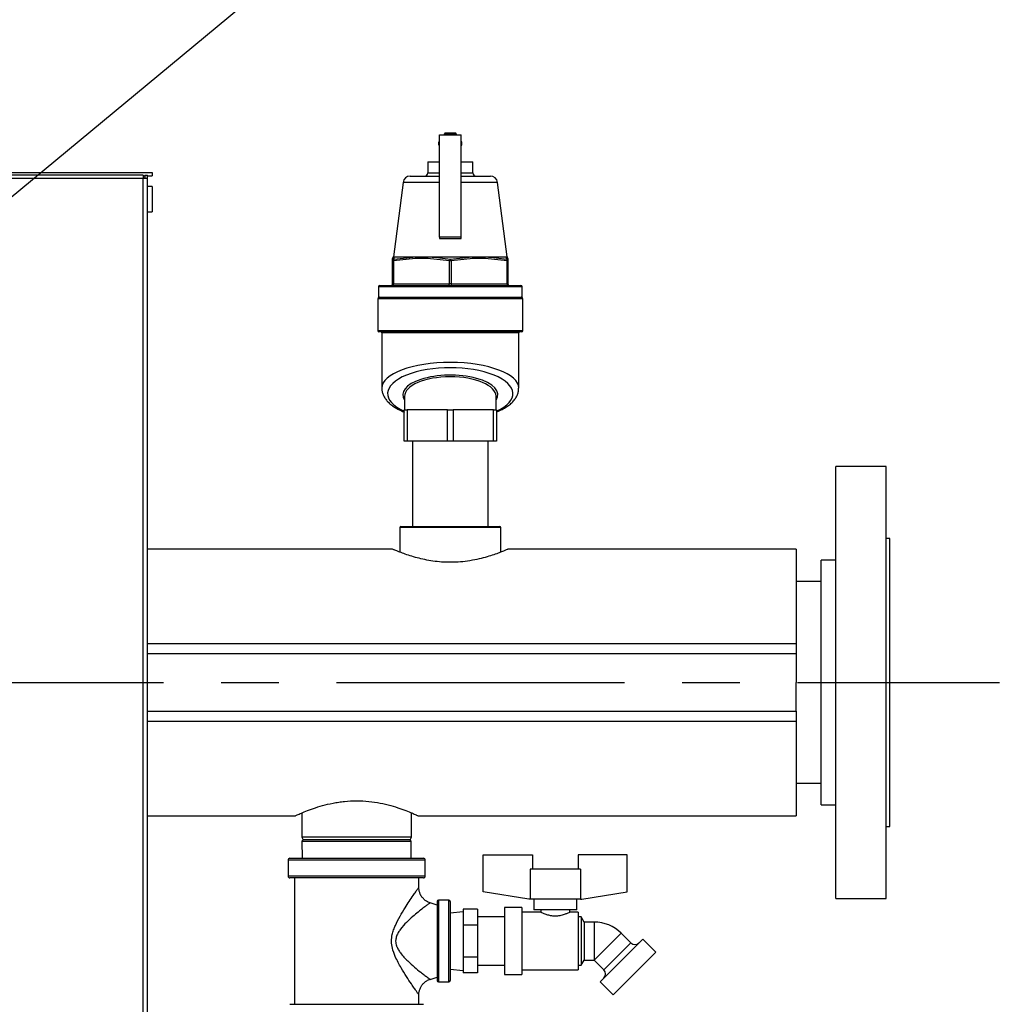
# Model space of a CAD drawing. Extents: x -5 to 267, y -6 to 207.
# Drawn here: x 144 to 161, y 114 to 131 of the extents above; entities that cross this region are included whole.
import ezdxf

# ---------------------------------------------------------------- set-up
doc = ezdxf.new("R2010")
doc.units = 0
doc.header["$LTSCALE"] = 4
doc.header["$MEASUREMENT"] = 0
doc.linetypes.add('CENTER', pattern=[2, 1.25, -0.25, 0.25, -0.25])
doc.layers.get('0').update_dxf_attribs({"linetype": 'CONTINUOUS'})
doc.layers.add('BORD', color=11, linetype='CONTINUOUS')
doc.dimstyles.new('SLDDIMSTYLE2', dxfattribs={"dimtxt": 0.33, "dimasz": 0.33, "dimexe": 0, "dimexo": 0.0625, "dimgap": 0, "dimtad": 0, "dimtih": 1, "dimtoh": 1, "dimdec": 0, "dimrnd": 1e-09, "dimzin": 0, "dimdsep": 46, "dimtxsty": 'Standard', "dimcen": 0.09, "dimadec": 0, "dimazin": 0, "dimtfac": 0.18, "dimtdec": 0, "dimtofl": 0, "dimtmove": 0, "dimatfit": 3, "dimfxl": 1, "dimtolj": 1, "dimtzin": 0, "dimarcsym": 0})

msp = doc.modelspace()

# ---------------------------------------------------------------- linework, layer by layer
at = {"color": 7, "linetype": 'Continuous'}
for p, q in [((150.947, 127.511, 0), (150.947, 129.286, 0)), ((150.947, 129.286, 0), (151.322, 129.286, 0)), ((151.045, 129.319, 0), (151.025, 129.299, 0)), ((151.025, 129.299, 0), (151.025, 129.286, 0)), ((151.243, 129.299, 0), (151.025, 129.299, 0)), ((151.045, 129.319, 0), (151.223, 129.319, 0)), ((151.243, 129.299, 0), (151.223, 129.319, 0)), ((151.243, 129.286, 0), (151.243, 129.299, 0)), ((151.322, 127.511, 0), (151.322, 129.286, 0)), ((150.947, 129.167, 0), (150.934, 129.167, 0)), ((150.934, 129.137, 0), (150.934, 129.167, 0)), ((150.934, 129.107, 0), (150.934, 129.137, 0)), ((150.934, 129.107, 0), (150.947, 129.107, 0)), ((151.334, 129.167, 0), (151.322, 129.167, 0)), ((151.322, 129.107, 0), (151.334, 129.107, 0)), ((151.334, 129.137, 0), (151.334, 129.167, 0)), ((151.334, 129.107, 0), (151.334, 129.137, 0)), ((150.744, 128.819, 0), (150.744, 128.629, 0)), ((150.744, 128.819, 0), (150.947, 128.819, 0)), ((151.322, 128.819, 0), (151.524, 128.819, 0)), ((151.524, 128.629, 0), (151.524, 128.819, 0)), ((145.804, 128.587, 0), (124.871, 128.587, 0)), ((125.006, 128.634, 0), (145.958, 128.634, 0)), ((145.804, 128.587, 0), (145.804, 128.529, 0)), ((145.804, 128.576, 0), (145.833, 128.576, 0)), ((145.833, 128.587, 0), (145.881, 128.587, 0)), ((145.833, 128.587, 0), (145.833, 128.529, 0)), ((145.881, 128.529, 0), (145.881, 128.587, 0)), ((145.881, 128.576, 0), (145.958, 128.576, 0)), ((145.958, 128.634, 0), (145.958, 128.576, 0)), ((150.439, 128.569, 0), (150.947, 128.569, 0)), ((150.744, 128.629, 0), (150.947, 128.629, 0)), ((151.322, 128.629, 0), (151.524, 128.629, 0)), ((151.322, 128.569, 0), (151.829, 128.569, 0)), ((145.804, 128.529, 0), (124.874, 128.529, 0)), ((145.804, 128.54, 0), (145.833, 128.54, 0)), ((145.804, 52.765, 0), (145.804, 128.529, 0)), ((145.881, 128.529, 0), (145.804, 128.529, 0)), ((145.881, 52.765, 0), (145.881, 128.529, 0)), ((145.96, 128.39, 0), (145.881, 128.39, 0)), ((145.961, 128.39, 0), (145.96, 128.39, 0)), ((145.96, 128.39, 0), (145.96, 127.95, 0)), ((145.961, 128.39, 0), (145.961, 127.95, 0)), ((150.315, 128.46, 0), (150.149, 127.169, 0)), ((150.947, 128.46, 0), (150.315, 128.46, 0)), ((151.953, 128.46, 0), (151.322, 128.46, 0)), ((152.119, 127.169, 0), (151.953, 128.46, 0)), ((145.881, 127.95, 0), (145.96, 127.95, 0)), ((145.96, 127.95, 0), (145.961, 127.95, 0)), ((151.322, 127.511, 0), (150.947, 127.511, 0)), ((150.947, 127.511, 0), (150.947, 127.489, 0)), ((150.947, 127.489, 0), (151.322, 127.489, 0)), ((151.322, 127.489, 0), (151.322, 127.511, 0)), ((150.134, 127.101, 0), (150.134, 127.14, 0)), ((150.149, 127.101, 0), (150.134, 127.101, 0)), ((150.134, 126.699, 0), (150.134, 127.101, 0)), ((150.53, 127.14, 0), (150.149, 127.101, 0)), ((150.149, 127.101, 0), (150.149, 126.699, 0)), ((150.15, 127.169, 0), (150.156, 127.169, 0)), ((150.156, 127.169, 0), (150.54, 127.169, 0)), ((150.157, 127.13, 0), (150.54, 127.169, 0)), ((150.54, 127.169, 0), (150.751, 127.169, 0)), ((151.119, 127.101, 0), (150.739, 127.14, 0)), ((150.751, 127.169, 0), (151.518, 127.169, 0)), ((151.119, 126.699, 0), (151.119, 127.101, 0)), ((151.149, 127.101, 0), (151.119, 127.101, 0)), ((151.134, 127.13, 0), (151.518, 127.169, 0)), ((151.53, 127.14, 0), (151.149, 127.101, 0)), ((151.149, 127.101, 0), (151.149, 126.699, 0)), ((151.518, 127.169, 0), (151.728, 127.169, 0)), ((151.728, 127.169, 0), (152.112, 127.169, 0)), ((152.119, 127.101, 0), (151.739, 127.14, 0)), ((152.111, 127.13, 0), (152.112, 127.169, 0)), ((152.112, 127.169, 0), (152.119, 127.169, 0)), ((152.119, 126.699, 0), (152.119, 127.101, 0)), ((152.134, 127.101, 0), (152.119, 127.101, 0)), ((152.134, 127.14, 0), (152.134, 127.101, 0)), ((152.134, 127.101, 0), (152.134, 126.699, 0)), ((149.909, 126.669, 0), (152.359, 126.669, 0)), ((150.149, 126.699, 0), (150.134, 126.699, 0)), ((150.149, 126.699, 0), (151.119, 126.699, 0)), ((151.149, 126.699, 0), (151.119, 126.699, 0)), ((151.149, 126.699, 0), (152.119, 126.699, 0)), ((152.134, 126.699, 0), (152.119, 126.699, 0)), ((149.889, 126.649, 0), (149.889, 126.469, 0)), ((152.379, 126.649, 0), (149.889, 126.649, 0)), ((152.379, 126.469, 0), (152.379, 126.649, 0)), ((149.874, 126.439, 0), (149.874, 125.889, 0)), ((152.394, 126.439, 0), (149.874, 126.439, 0)), ((149.889, 126.469, 0), (152.379, 126.469, 0)), ((152.394, 125.889, 0), (152.394, 126.439, 0)), ((149.874, 125.889, 0), (152.394, 125.889, 0)), ((152.374, 125.869, 0), (149.894, 125.869, 0)), ((149.947, 125.849, 0), (149.947, 124.887, 0)), ((152.322, 125.849, 0), (149.947, 125.849, 0)), ((152.322, 124.887, 0), (152.322, 125.849, 0)), ((150.339, 124.746, 0), (150.339, 124.513, 0)), ((151.929, 124.513, 0), (151.929, 124.746, 0)), ((150.334, 123.969, 0), (150.334, 124.513, 0)), ((150.334, 124.513, 0), (150.384, 124.513, 0)), ((150.384, 124.513, 0), (150.384, 123.969, 0)), ((151.084, 124.513, 0), (150.384, 124.513, 0)), ((151.084, 123.969, 0), (151.084, 124.513, 0)), ((151.084, 124.513, 0), (151.184, 124.513, 0)), ((151.184, 124.513, 0), (151.184, 123.969, 0)), ((151.884, 124.513, 0), (151.184, 124.513, 0)), ((151.884, 123.969, 0), (151.884, 124.513, 0)), ((151.884, 124.513, 0), (151.934, 124.513, 0)), ((151.934, 124.513, 0), (151.934, 123.969, 0)), ((150.384, 123.969, 0), (150.334, 123.969, 0)), ((151.084, 123.969, 0), (150.384, 123.969, 0)), ((150.477, 123.969, 0), (150.477, 122.486, 0)), ((151.184, 123.969, 0), (151.084, 123.969, 0)), ((151.884, 123.969, 0), (151.184, 123.969, 0)), ((151.792, 122.486, 0), (151.792, 123.969, 0)), ((151.934, 123.969, 0), (151.884, 123.969, 0)), ((158.697, 123.53, 0), (157.822, 123.53, 0)), ((157.822, 116.03, 0), (157.822, 123.53, 0)), ((158.697, 116.03, 0), (158.697, 123.53, 0)), ((150.259, 122.471, 0), (150.259, 122.041, 0)), ((152.009, 122.471, 0), (150.259, 122.471, 0)), ((150.274, 122.486, 0), (151.994, 122.486, 0)), ((152.009, 122.041, 0), (152.009, 122.471, 0)), ((158.759, 122.28, 0), (158.697, 122.28, 0)), ((158.759, 117.28, 0), (158.759, 122.28, 0)), ((150.134, 122.092, 0), (145.881, 122.092, 0)), ((157.134, 122.092, 0), (152.134, 122.092, 0)), ((157.134, 122.092, 0), (157.134, 120.457, 0)), ((157.822, 121.905, 0), (157.572, 121.905, 0)), ((157.572, 117.655, 0), (157.572, 121.905, 0)), ((157.572, 121.53, 0), (157.134, 121.53, 0)), ((145.881, 120.457, 0), (157.134, 120.457, 0)), ((157.134, 120.457, 0), (157.134, 120.28, 0)), ((145.881, 120.28, 0), (157.134, 120.28, 0)), ((147.384, 120.28, 0), (147.634, 120.28, 0)), ((147.384, 120.28, 0), (147.384, 120.28, 0)), ((147.634, 120.28, 0), (147.634, 120.28, 0)), ((151.634, 120.28, 0), (151.884, 120.28, 0)), ((151.634, 120.28, 0), (151.634, 120.28, 0)), ((151.884, 120.28, 0), (151.884, 120.28, 0)), ((155.884, 120.28, 0), (156.134, 120.28, 0)), ((155.884, 120.28, 0), (155.884, 120.28, 0)), ((156.134, 120.28, 0), (156.134, 120.28, 0)), ((157.134, 120.28, 0), (157.134, 119.78, 0)), ((157.134, 119.28, 0), (157.134, 119.78, 0)), ((145.881, 119.28, 0), (157.134, 119.28, 0)), ((147.384, 119.28, 0), (147.634, 119.28, 0)), ((147.384, 119.28, 0), (147.384, 119.28, 0)), ((147.634, 119.28, 0), (147.634, 119.28, 0)), ((151.634, 119.28, 0), (151.884, 119.28, 0)), ((151.634, 119.28, 0), (151.634, 119.28, 0)), ((151.884, 119.28, 0), (151.884, 119.28, 0)), ((155.884, 119.28, 0), (156.134, 119.28, 0)), ((155.884, 119.28, 0), (155.884, 119.28, 0)), ((156.134, 119.28, 0), (156.134, 119.28, 0)), ((157.134, 119.28, 0), (157.134, 119.103, 0)), ((157.134, 119.103, 0), (145.881, 119.103, 0)), ((157.134, 119.103, 0), (157.134, 117.467, 0)), ((157.134, 118.03, 0), (157.572, 118.03, 0)), ((157.572, 117.655, 0), (157.822, 117.655, 0)), ((145.881, 117.467, 0), (148.447, 117.467, 0)), ((148.559, 117.517, 0), (148.559, 117.093, 0)), ((150.459, 117.093, 0), (150.459, 117.517, 0)), ((150.572, 117.467, 0), (157.134, 117.467, 0)), ((158.697, 117.28, 0), (158.759, 117.28, 0)), ((148.559, 117.093, 0), (148.581, 117.046, 0)), ((150.459, 117.093, 0), (148.559, 117.093, 0)), ((150.437, 117.046, 0), (150.459, 117.093, 0)), ((148.581, 117.046, 0), (148.56, 117.025, 0)), ((148.56, 117.025, 0), (148.565, 116.727, 0)), ((148.56, 117.025, 0), (150.458, 117.025, 0)), ((148.588, 117.046, 0), (148.581, 117.046, 0)), ((150.437, 117.046, 0), (148.588, 117.046, 0)), ((150.458, 117.025, 0), (150.437, 117.046, 0)), ((150.453, 116.727, 0), (150.458, 117.025, 0)), ((151.706, 116.79, 0), (152.559, 116.79, 0)), ((151.706, 116.145, 0), (151.706, 116.79, 0)), ((152.559, 116.79, 0), (152.559, 116.54, 0)), ((154.206, 116.79, 0), (153.354, 116.79, 0)), ((153.354, 116.79, 0), (153.354, 116.54, 0)), ((154.206, 116.145, 0), (154.206, 116.79, 0)), ((148.319, 116.695, 0), (148.319, 116.42, 0)), ((149.509, 116.695, 0), (148.319, 116.695, 0)), ((148.352, 116.727, 0), (149.509, 116.727, 0)), ((149.509, 116.727, 0), (150.667, 116.727, 0)), ((150.699, 116.695, 0), (149.509, 116.695, 0)), ((150.699, 116.42, 0), (150.699, 116.695, 0)), ((148.319, 116.42, 0), (149.509, 116.42, 0)), ((149.509, 116.42, 0), (150.699, 116.42, 0)), ((152.521, 116.54, 0), (152.521, 116.02, 0)), ((153.391, 116.54, 0), (152.521, 116.54, 0)), ((153.391, 116.54, 0), (153.391, 116.02, 0)), ((149.509, 116.387, 0), (148.352, 116.387, 0)), ((148.429, 116.387, 0), (148.429, 114.192, 0)), ((150.667, 116.387, 0), (149.509, 116.387, 0)), ((150.589, 116.223, 0), (150.589, 116.387, 0)), ((150.588, 116.222, 0), (150.589, 116.223, 0)), ((152.496, 116.02, 0), (151.706, 116.145, 0)), ((153.416, 116.02, 0), (154.206, 116.145, 0)), ((150.783, 115.952, 0), (150.783, 115.952, 0)), ((150.904, 115.915, 0), (150.784, 115.954, 0)), ((150.904, 115.975, 0), (150.904, 114.605, 0)), ((151.109, 116, 0), (150.929, 116, 0)), ((150.929, 116, 0), (150.929, 114.58, 0)), ((151.109, 114.58, 0), (151.109, 116, 0)), ((151.134, 115.975, 0), (151.134, 114.605, 0)), ((152.521, 116.02, 0), (152.496, 116.02, 0)), ((153.391, 116.02, 0), (152.521, 116.02, 0)), ((152.581, 116.02, 0), (152.581, 115.834, 0)), ((153.331, 115.834, 0), (153.331, 116.02, 0)), ((153.391, 116.02, 0), (153.416, 116.02, 0)), ((157.822, 116.03, 0), (158.697, 116.03, 0)), ((151.356, 115.8, 0), (151.134, 115.776, 0)), ((151.606, 115.844, 0), (151.356, 115.844, 0)), ((151.356, 115.844, 0), (151.356, 115.792, 0)), ((151.356, 115.792, 0), (151.356, 115.619, 0)), ((151.606, 115.844, 0), (151.606, 115.567, 0)), ((152.376, 115.87, 0), (152.076, 115.87, 0)), ((152.076, 115.87, 0), (152.076, 114.71, 0)), ((152.376, 115.87, 0), (152.376, 114.71, 0)), ((152.709, 115.79, 0), (152.376, 115.79, 0)), ((153.331, 115.834, 0), (152.581, 115.834, 0)), ((152.706, 115.834, 0), (152.706, 115.788, 0)), ((153.354, 115.79, 0), (153.204, 115.79, 0)), ((153.206, 115.789, 0), (153.206, 115.834, 0)), ((153.354, 115.79, 0), (153.354, 114.79, 0)), ((151.356, 115.619, 0), (151.356, 115.567, 0)), ((151.606, 115.567, 0), (151.356, 115.567, 0)), ((151.356, 115.567, 0), (151.356, 115.462, 0)), ((152.076, 115.71, 0), (151.606, 115.71, 0)), ((151.606, 115.567, 0), (151.606, 115.013, 0)), ((153.404, 115.71, 0), (153.354, 115.71, 0)), ((153.456, 115.62, 0), (153.404, 115.71, 0)), ((153.404, 115.71, 0), (153.404, 114.87, 0)), ((153.632, 115.62, 0), (153.456, 115.62, 0)), ((153.456, 115.62, 0), (153.456, 114.96, 0)), ((153.632, 115.62, 0), (153.632, 114.96, 0)), ((151.356, 115.462, 0), (151.356, 115.117, 0)), ((154.099, 115.426, 0), (153.632, 114.96, 0)), ((154.267, 115.258, 0), (154.099, 115.426, 0)), ((154.476, 115.325, 0), (153.734, 114.582, 0)), ((153.801, 114.791, 0), (154.267, 115.258, 0)), ((154.702, 115.098, 0), (154.476, 115.325, 0)), ((151.356, 115.117, 0), (151.356, 115.013, 0)), ((154.702, 115.098, 0), (153.96, 114.356, 0)), ((151.606, 115.013, 0), (151.356, 115.013, 0)), ((151.356, 115.013, 0), (151.356, 114.96, 0)), ((151.356, 114.96, 0), (151.356, 114.788, 0)), ((151.606, 115.013, 0), (151.606, 114.736, 0)), ((151.606, 114.87, 0), (152.076, 114.87, 0)), ((153.354, 114.87, 0), (153.404, 114.87, 0)), ((153.404, 114.87, 0), (153.456, 114.96, 0)), ((153.456, 114.96, 0), (153.632, 114.96, 0)), ((153.632, 114.96, 0), (153.801, 114.791, 0)), ((151.134, 114.803, 0), (151.356, 114.78, 0)), ((151.356, 114.788, 0), (151.356, 114.736, 0)), ((151.606, 114.736, 0), (151.356, 114.736, 0)), ((152.076, 114.71, 0), (152.376, 114.71, 0)), ((152.376, 114.79, 0), (153.354, 114.79, 0)), ((150.783, 114.627, 0), (150.783, 114.627, 0)), ((150.784, 114.625, 0), (150.904, 114.665, 0)), ((150.929, 114.58, 0), (151.109, 114.58, 0)), ((153.734, 114.582, 0), (153.96, 114.356, 0)), ((150.589, 114.192, 0), (150.589, 114.358, 0)), ((148.352, 114.192, 0), (149.509, 114.192, 0)), ((149.509, 114.192, 0), (150.667, 114.192, 0))]:
    msp.add_line(p, q, dxfattribs=at)
at = {"linetype": 'CENTER'}
msp.add_line((141.16, 119.78, 0), (160.667, 119.78, 0), dxfattribs=at)
at = {"color": 7, "linetype": 'Continuous'}
for centre, radius, start, end in [((150.439, 128.444, 0), 0.125, 90, 172.67), ((150.684, 128.629, 0), 0.06, 270, 0), ((151.584, 128.629, 0), 0.06, 180, 270), ((151.829, 128.444, 0), 0.125, 7.33, 90), ((150.164, 127.142, 0), 0.03, 107.5637, 182.105), ((150.164, 127.14, 0), 0.03, 104.8629, 179.9896), ((150.164, 127.101, 0), 0.0298, 102.6365, 179.8189), ((150.177, 127.109, 0), 0.0293, 133.0634, 195.0593), ((150.562, 127.144, 0), 0.0328, 132.4826, 188.3197), ((150.773, 127.142, 0), 0.0347, 130.6867, 184.4015), ((151.156, 127.101, 0), 0.0367, 126.2262, 179.0382), ((151.112, 127.101, 0), 0.0367, 0.9618, 53.7738), ((151.495, 127.142, 0), 0.0347, 355.5985, 49.3133), ((151.706, 127.144, 0), 0.0328, 351.6803, 47.5174), ((152.091, 127.109, 0), 0.0293, 344.9407, 46.9366), ((152.104, 127.101, 0), 0.0298, 0.1811, 77.3635), ((152.104, 127.14, 0), 0.03, 0.0104, 75.1371), ((152.104, 127.142, 0), 0.03, 357.895, 72.4729), ((149.909, 126.649, 0), 0.02, 90, 180), ((150.104, 126.699, 0), 0.03, 270, 0), ((150.123, 126.693, 0), 0.0268, 294.7751, 12.0948), ((151.093, 126.693, 0), 0.0268, 294.7751, 12.0948), ((151.175, 126.693, 0), 0.0268, 167.9052, 245.2249), ((152.145, 126.693, 0), 0.0268, 167.9052, 245.2249), ((152.164, 126.699, 0), 0.03, 180, 270), ((152.359, 126.649, 0), 0.02, 0, 90), ((149.904, 126.439, 0), 0.03, 90, 180), ((152.364, 126.439, 0), 0.03, 0, 90), ((149.894, 125.889, 0), 0.02, 180, 270), ((149.927, 125.849, 0), 0.02, 0, 90), ((152.342, 125.849, 0), 0.02, 90, 180), ((152.374, 125.889, 0), 0.02, 270, 0), ((150.274, 122.471, 0), 0.015, 90, 180), ((151.994, 122.471, 0), 0.015, 0, 90), ((148.352, 116.695, 0), 0.0325, 90, 180), ((150.667, 116.695, 0), 0.0325, 0, 90), ((148.352, 116.42, 0), 0.0325, 180, 270), ((150.667, 116.42, 0), 0.0325, 270, 0), ((150.929, 115.975, 0), 0.025, 90, 180), ((151.109, 115.975, 0), 0.025, 0, 90), ((153.632, 114.96, 0), 0.66, 45, 90), ((154.338, 115.328, 0), 0.1, 225, 315), ((153.73, 114.72, 0), 0.1, 315, 45), ((150.929, 114.605, 0), 0.025, 180, 270), ((151.109, 114.605, 0), 0.025, 270, 0)]:
    msp.add_arc(centre, radius, start, end, dxfattribs=at)
for centre, major_axis, ratio, start_param, end_param in [((151.134, 124.887, 0), (1.188, 0), 0.377835, 6.282335, 9.420308), ((151.134, 124.794, 0), (1.088, 0), 0.412579, 5.538988, 10.168975), ((151.134, 124.774, 0), (0.825, 0), 0.412579, 0.988641, 2.242655), ((151.134, 124.774, 0), (0.825, 0), 0.412579, 2.242655, 3.412097), ((151.134, 124.746, 0), (0.795, 0), 0.428148, 0.00483, 3.141593), ((151.134, 124.774, 0), (0.825, 0), 0.412579, 6.012681, 7.271827)]:
    msp.add_ellipse(centre, major_axis=major_axis, ratio=ratio, start_param=start_param, end_param=end_param, dxfattribs=at)
for points, knots in [([(150.156, 127.169, 0), (150.156, 127.168, 0), (150.157, 127.163, 0), (150.157, 127.146, 0), (150.157, 127.13, 0)], [0, 0, 0, 0, 0.066373, 1, 1, 1, 1]), ([(150.739, 127.14, 0), (150.737, 127.14, 0), (150.667, 127.142, 0), (150.597, 127.141, 0), (150.53, 127.14, 0)], [0, 0, 0, 0, 0.029079, 1, 1, 1, 1]), ([(150.751, 127.169, 0), (150.759, 127.168, 0), (150.887, 127.163, 0), (151.015, 127.146, 0), (151.134, 127.13, 0)], [0, 0, 0, 0, 0.064792, 1, 1, 1, 1]), ([(151.739, 127.14, 0), (151.737, 127.14, 0), (151.667, 127.142, 0), (151.597, 127.141, 0), (151.53, 127.14, 0)], [0, 0, 0, 0, 0.029079, 1, 1, 1, 1]), ([(151.728, 127.169, 0), (151.737, 127.168, 0), (151.865, 127.163, 0), (151.992, 127.146, 0), (152.111, 127.13, 0)], [0, 0, 0, 0, 0.064792, 1, 1, 1, 1]), ([(149.948, 124.89, 0), (149.947, 124.886, 0), (149.945, 124.862, 0), (149.953, 124.819, 0), (149.972, 124.762, 0), (150.004, 124.707, 0), (150.046, 124.655, 0), (150.101, 124.605, 0), (150.166, 124.558, 0), (150.243, 124.515, 0), (150.3, 124.487, 0), (150.333, 124.475, 0), (150.334, 124.474, 0)], [0, 0, 0, 0, 0.021524, 0.133806, 0.245807, 0.360513, 0.480331, 0.605792, 0.735171, 0.865396, 0.994022, 1, 1, 1, 1]), ([(151.934, 124.475, 0), (151.947, 124.48, 0), (151.991, 124.497, 0), (152.056, 124.531, 0), (152.13, 124.576, 0), (152.193, 124.626, 0), (152.244, 124.679, 0), (152.282, 124.734, 0), (152.307, 124.791, 0), (152.321, 124.842, 0), (152.32, 124.875, 0), (152.32, 124.886, 0)], [0, 0, 0, 0, 0.055923, 0.184818, 0.316256, 0.450012, 0.58489, 0.702957, 0.815509, 0.935764, 1, 1, 1, 1]), ([(152.134, 122.092, 0), (152.132, 122.091, 0), (152.127, 122.089, 0), (152.087, 122.073, 0), (152.026, 122.047, 0), (151.942, 122.015, 0), (151.835, 121.979, 0), (151.707, 121.941, 0), (151.558, 121.906, 0), (151.397, 121.879, 0), (151.227, 121.865, 0), (151.064, 121.864, 0), (150.906, 121.876, 0), (150.76, 121.897, 0), (150.621, 121.926, 0), (150.492, 121.961, 0), (150.375, 121.998, 0), (150.275, 122.035, 0), (150.199, 122.065, 0), (150.145, 122.088, 0), (150.138, 122.091, 0), (150.134, 122.092, 0)], [0, 0, 0, 0, 0.049685, 0.100888, 0.150554, 0.201538, 0.253641, 0.307102, 0.361858, 0.418361, 0.470241, 0.523912, 0.57159, 0.620601, 0.669428, 0.719447, 0.772691, 0.827394, 0.88189, 0.938193, 1, 1, 1, 1]), ([(148.447, 117.467, 0), (148.451, 117.469, 0), (148.459, 117.473, 0), (148.523, 117.502, 0), (148.622, 117.543, 0), (148.754, 117.593, 0), (148.913, 117.643, 0), (149.066, 117.68, 0), (149.197, 117.703, 0), (149.332, 117.72, 0), (149.508, 117.73, 0), (149.72, 117.719, 0), (149.922, 117.688, 0), (150.105, 117.643, 0), (150.264, 117.593, 0), (150.396, 117.544, 0), (150.479, 117.509, 0), (150.526, 117.488, 0), (150.562, 117.472, 0), (150.568, 117.469, 0), (150.572, 117.467, 0)], [0, 0, 0, 0, 0.062587, 0.124953, 0.187529, 0.25015, 0.312447, 0.375049, 0.406339, 0.43726, 0.4998, 0.562258, 0.624703, 0.687388, 0.749911, 0.81234, 0.874919, 0.906149, 0.937184, 1, 1, 1, 1]), ([(150.349, 115.866, 0), (150.374, 115.904, 0), (150.424, 115.983, 0), (150.487, 116.076, 0), (150.537, 116.149, 0), (150.569, 116.194, 0), (150.586, 116.219, 0), (150.587, 116.221, 0), (150.588, 116.222, 0)], [0, 0, 0, 0, 0.205047, 0.414492, 0.583208, 0.75708, 0.8905, 1, 1, 1, 1]), ([(150.784, 115.954, 0), (150.772, 115.958, 0), (150.742, 115.968, 0), (150.698, 115.996, 0), (150.656, 116.036, 0), (150.623, 116.082, 0), (150.602, 116.13, 0), (150.59, 116.177, 0), (150.589, 116.208, 0), (150.588, 116.222, 0)], [0, 0, 0, 0, 0.106767, 0.264769, 0.437109, 0.595357, 0.741857, 0.878391, 1, 1, 1, 1]), ([(150.783, 115.952, 0), (150.784, 115.953, 0), (150.785, 115.953, 0), (150.775, 115.947, 0), (150.754, 115.932, 0), (150.719, 115.906, 0), (150.657, 115.859, 0), (150.577, 115.797, 0), (150.514, 115.742, 0), (150.482, 115.715, 0)], [0, 0, 0, 0, 0.040164, 0.169736, 0.238824, 0.409364, 0.58022, 0.789991, 1, 1, 1, 1]), ([(150.588, 114.358, 0), (150.588, 114.357, 0), (150.589, 114.356, 0), (150.586, 114.361, 0), (150.575, 114.376, 0), (150.548, 114.416, 0), (150.508, 114.473, 0), (150.451, 114.557, 0), (150.374, 114.673, 0), (150.294, 114.802, 0), (150.228, 114.919, 0), (150.173, 115.031, 0), (150.128, 115.152, 0), (150.11, 115.285, 0), (150.123, 115.393, 0), (150.149, 115.485, 0), (150.193, 115.594, 0), (150.262, 115.724, 0), (150.32, 115.818, 0), (150.349, 115.866, 0)], [0, 0, 0, 0, 0.01292, 0.030103, 0.085769, 0.14342, 0.203419, 0.264857, 0.357836, 0.453465, 0.507278, 0.561581, 0.635288, 0.68945, 0.743878, 0.783331, 0.823506, 0.91071, 1, 1, 1, 1]), ([(153.204, 115.789, 0), (153.205, 115.789, 0), (153.209, 115.791, 0), (153.192, 115.783, 0), (153.155, 115.766, 0), (153.094, 115.742, 0), (153.016, 115.724, 0), (152.932, 115.721, 0), (152.856, 115.732, 0), (152.79, 115.752, 0), (152.737, 115.774, 0), (152.708, 115.789, 0), (152.709, 115.788, 0), (152.709, 115.788, 0)], [0, 0, 0, 0, 0.018621, 0.114142, 0.211054, 0.317166, 0.429876, 0.533534, 0.625955, 0.72274, 0.831706, 0.943409, 1, 1, 1, 1]), ([(150.482, 115.715, 0), (150.446, 115.683, 0), (150.374, 115.618, 0), (150.288, 115.523, 0), (150.231, 115.44, 0), (150.2, 115.377, 0), (150.187, 115.323, 0), (150.185, 115.265, 0), (150.193, 115.228, 0), (150.211, 115.18, 0), (150.232, 115.138, 0), (150.275, 115.075, 0), (150.33, 115.01, 0), (150.413, 114.926, 0), (150.513, 114.836, 0), (150.61, 114.757, 0), (150.682, 114.701, 0), (150.732, 114.664, 0), (150.766, 114.639, 0), (150.784, 114.626, 0), (150.783, 114.627, 0), (150.783, 114.627, 0)], [0, 0, 0, 0, 0.090792, 0.181352, 0.21896, 0.256404, 0.29396, 0.303753, 0.345919, 0.350958, 0.385756, 0.420672, 0.475548, 0.53049, 0.629321, 0.72806, 0.791128, 0.854119, 0.911892, 0.96959, 1, 1, 1, 1]), ([(150.589, 114.358, 0), (150.588, 114.36, 0), (150.587, 114.378, 0), (150.593, 114.414, 0), (150.608, 114.465, 0), (150.633, 114.514, 0), (150.67, 114.559, 0), (150.715, 114.595, 0), (150.754, 114.618, 0), (150.778, 114.624, 0), (150.783, 114.626, 0)], [0, 0, 0, 0, 0.014596, 0.154618, 0.305918, 0.462125, 0.620723, 0.793185, 0.95159, 1, 1, 1, 1])]:
    msp.add_open_spline(points, degree=3, knots=knots, dxfattribs=at)

# ---------------------------------------------------------------- leaders
at = {"layer": 'BORD', "color": 0}
msp.add_leader([(139.522, 124.9, 0), (157.874, 140.103, 0), (160.679, 140.113, 0)], dimstyle='SLDDIMSTYLE2', override={"dimasz": 3}, dxfattribs=at)

doc.saveas('drawing.dxf')
